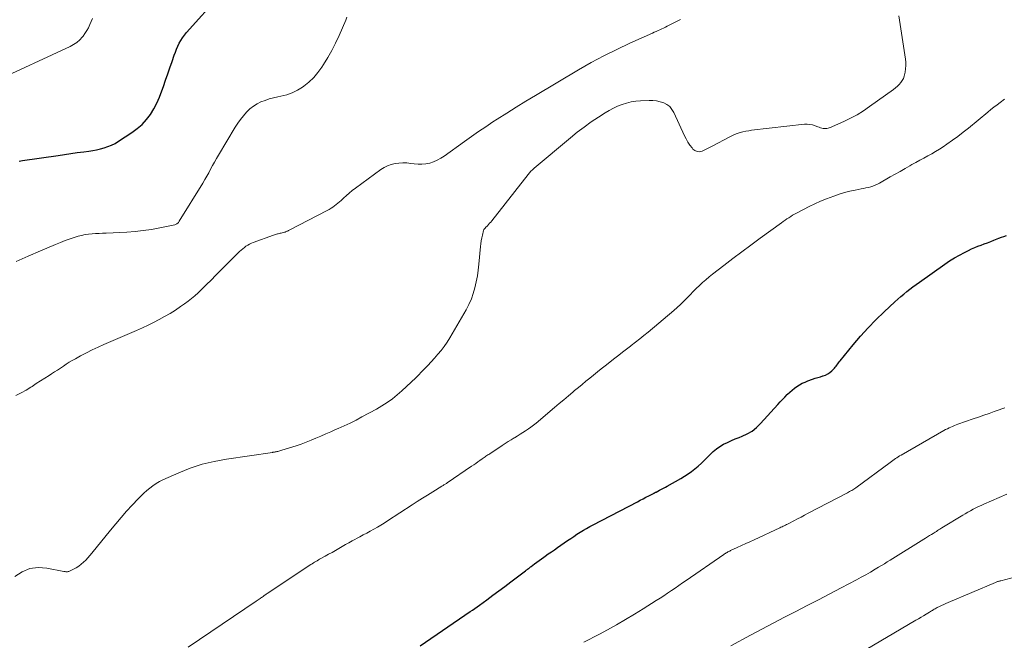
# Model space of a CAD drawing. Units: feet. Extents: x 2025000 to 2030029, y 550000 to 555000.
# Drawn here: x 2026889 to 2027097, y 550992 to 551123 of the extents above; entities that cross this region are included whole.
import ezdxf

# ---------------------------------------------------------------- set-up
doc = ezdxf.new("R2010")
doc.units = ezdxf.units.FT
doc.header["$LTSCALE"] = 100
doc.header["$MEASUREMENT"] = 0
doc.layers.add('CONTOUR INDEX', color=32, linetype='Continuous', lineweight=25)
doc.layers.add('CONTOUR INTERMEDIATE', color=40, linetype='Continuous', lineweight=15)

msp = doc.modelspace()

# ---------------------------------------------------------------- linework, layer by layer
at = {"layer": 'CONTOUR INDEX', "flags": 128}
for points, elevation in [([(2026889.26, 551093.17), (2026889.61, 551093.22), (2026889.95, 551093.27), (2026897.44, 551094.37), (2026898.79, 551094.57), (2026900.15, 551094.76), (2026901.5, 551094.95), (2026902.85, 551095.13), (2026903.91, 551095.28), (2026904.73, 551095.4), (2026905.55, 551095.56), (2026906.36, 551095.74), (2026907.17, 551095.95), (2026907.95, 551096.22), (2026908.72, 551096.53), (2026909.45, 551096.9), (2026910.17, 551097.33), (2026913, 551099.18), (2026914.1, 551100.01), (2026915.12, 551100.9), (2026916.03, 551101.92), (2026916.86, 551103.01), (2026917.58, 551104.19), (2026918.24, 551105.39), (2026918.81, 551106.65), (2026919.31, 551107.93), (2026919.63, 551108.87), (2026920.08, 551110.19), (2026920.54, 551111.51), (2026920.99, 551112.82), (2026921.43, 551114.14), (2026921.89, 551115.5), (2026922.12, 551116.13), (2026922.37, 551116.76), (2026922.65, 551117.38), (2026922.95, 551117.99), (2026923.28, 551118.58), (2026923.64, 551119.15), (2026924.05, 551119.69), (2026924.48, 551120.21), (2026931.54, 551128.18)], 800), ([(2026973.61, 550991.1), (2026984.15, 550998.32), (2026984.64, 550998.65), (2026985.12, 550998.99), (2026985.6, 550999.34), (2026986.08, 550999.68), (2026987.65, 551000.84), (2026988.92, 551001.77), (2026990.18, 551002.7), (2026991.43, 551003.64), (2026992.69, 551004.58), (2026995.78, 551006.91), (2026995.93, 551007.03), (2026996.08, 551007.14), (2026996.23, 551007.26), (2026996.38, 551007.38), (2026996.52, 551007.49), (2026996.67, 551007.61), (2026996.82, 551007.73), (2026996.97, 551007.84), (2026997.65, 551008.37), (2026998.14, 551008.74), (2026998.64, 551009.11), (2026999.14, 551009.47), (2026999.64, 551009.82), (2026999.92, 551010.01), (2027000.57, 551010.46), (2027001.22, 551010.9), (2027001.86, 551011.35), (2027002.51, 551011.8), (2027004.64, 551013.29), (2027005.29, 551013.73), (2027005.95, 551014.17), (2027006.61, 551014.6), (2027007.27, 551015.03), (2027007.95, 551015.44), (2027008.63, 551015.83), (2027009.32, 551016.22), (2027010.01, 551016.59), (2027019.35, 551021.47), (2027019.94, 551021.78), (2027020.54, 551022.09), (2027021.13, 551022.4), (2027021.73, 551022.71), (2027022.82, 551023.28), (2027022.87, 551023.3), (2027022.92, 551023.33), (2027022.97, 551023.36), (2027023.03, 551023.39), (2027023.08, 551023.41), (2027023.13, 551023.44), (2027023.18, 551023.47), (2027023.24, 551023.5), (2027023.97, 551023.87), (2027024.38, 551024.09), (2027024.79, 551024.31), (2027025.21, 551024.53), (2027025.62, 551024.76), (2027028.46, 551026.35), (2027029.24, 551026.81), (2027029.99, 551027.3), (2027030.72, 551027.83), (2027031.43, 551028.39), (2027032.11, 551028.97), (2027032.78, 551029.58), (2027033.43, 551030.2), (2027034.06, 551030.84), (2027034.62, 551031.43), (2027035.27, 551032.04), (2027035.96, 551032.61), (2027036.69, 551033.11), (2027037.47, 551033.55), (2027038.28, 551033.95), (2027039.09, 551034.33), (2027039.92, 551034.68), (2027040.75, 551035.01), (2027041.34, 551035.24), (2027042.43, 551035.74), (2027043.45, 551036.34), (2027044.38, 551037.07), (2027045.24, 551037.91), (2027048.89, 551041.96), (2027049.37, 551042.48), (2027049.84, 551042.99), (2027050.33, 551043.5), (2027050.82, 551044), (2027050.89, 551044.08), (2027051.36, 551044.52), (2027051.85, 551044.95), (2027052.36, 551045.35), (2027052.89, 551045.73), (2027053.44, 551046.08), (2027054.01, 551046.39), (2027054.59, 551046.66), (2027055.2, 551046.9), (2027056.19, 551047.25), (2027056.73, 551047.44), (2027057.27, 551047.61), (2027057.82, 551047.78), (2027058.36, 551047.93), (2027058.41, 551047.95), (2027058.91, 551048.13), (2027059.39, 551048.36), (2027059.82, 551048.66), (2027060.22, 551049.01), (2027060.59, 551049.39), (2027060.77, 551049.59), (2027060.96, 551049.8), (2027061.13, 551050.01), (2027061.3, 551050.23), (2027061.46, 551050.46), (2027061.63, 551050.68), (2027061.8, 551050.89), (2027061.97, 551051.11), (2027064.73, 551054.49), (2027066.26, 551056.31), (2027067.85, 551058.07), (2027069.51, 551059.78), (2027071.22, 551061.43), (2027073.49, 551063.55), (2027074.11, 551064.11), (2027074.73, 551064.65), (2027075.36, 551065.18), (2027076, 551065.71), (2027076.65, 551066.22), (2027077.3, 551066.72), (2027077.97, 551067.21), (2027078.64, 551067.69), (2027083.99, 551071.49), (2027084.99, 551072.16), (2027086.01, 551072.8), (2027087.05, 551073.39), (2027088.12, 551073.94), (2027088.99, 551074.37), (2027089.64, 551074.68), (2027090.29, 551074.97), (2027090.96, 551075.24), (2027091.63, 551075.49), (2027092.3, 551075.73), (2027092.97, 551075.98), (2027093.65, 551076.24), (2027094.32, 551076.5), (2027095.37, 551076.91), (2027095.89, 551077.12), (2027096.42, 551077.32), (2027096.94, 551077.52)], 820)]:
    msp.add_lwpolyline(points, dxfattribs=dict(at, elevation=elevation))
at = {"layer": 'CONTOUR INTERMEDIATE', "flags": 128}
for points, elevation in [([(2026883.87, 551109.82), (2026900.02, 551117.3), (2026900.73, 551117.7), (2026901.4, 551118.15), (2026902, 551118.69), (2026902.55, 551119.29), (2026902.7, 551119.48), (2026903.11, 551120.05), (2026903.5, 551120.63), (2026903.83, 551121.25), (2026904.14, 551121.89), (2026904.43, 551122.53), (2026904.72, 551123.18)], 796), ([(2026888.33, 551005.74), (2026889.88, 551006.72), (2026891.52, 551007.39), (2026893.27, 551007.6), (2026895.11, 551007.5), (2026898.66, 551006.8), (2026898.79, 551006.77), (2026898.92, 551006.75), (2026899.06, 551006.73), (2026899.19, 551006.71), (2026899.32, 551006.71), (2026899.45, 551006.71), (2026899.58, 551006.75), (2026899.7, 551006.79), (2026900.73, 551007.27), (2026901.29, 551007.57), (2026901.83, 551007.91), (2026902.33, 551008.29), (2026902.81, 551008.72), (2026903.26, 551009.18), (2026903.7, 551009.64), (2026904.12, 551010.13), (2026904.53, 551010.62), (2026908.47, 551015.48), (2026909.58, 551016.82), (2026910.72, 551018.15), (2026911.88, 551019.45), (2026913.06, 551020.73), (2026914.31, 551022.06), (2026914.89, 551022.65), (2026915.49, 551023.23), (2026916.1, 551023.79), (2026916.73, 551024.33), (2026917.38, 551024.83), (2026918.06, 551025.3), (2026918.78, 551025.7), (2026919.52, 551026.07), (2026922.83, 551027.54), (2026925.27, 551028.51), (2026927.76, 551029.34), (2026930.3, 551029.96), (2026932.89, 551030.45), (2026942.53, 551031.84), (2026942.64, 551031.86), (2026942.76, 551031.88), (2026942.88, 551031.89), (2026943, 551031.91), (2026943.11, 551031.93), (2026943.23, 551031.95), (2026943.35, 551031.97), (2026943.46, 551032), (2026943.66, 551032.05), (2026943.88, 551032.11), (2026944.09, 551032.16), (2026944.3, 551032.23), (2026944.51, 551032.29), (2026947.51, 551033.24), (2026948.57, 551033.6), (2026949.63, 551033.98), (2026950.67, 551034.39), (2026951.71, 551034.82), (2026952.74, 551035.27), (2026953.77, 551035.72), (2026954.8, 551036.18), (2026955.83, 551036.63), (2026956.34, 551036.85), (2026957.62, 551037.43), (2026958.89, 551038.03), (2026960.14, 551038.66), (2026961.38, 551039.32), (2026964.44, 551040.97), (2026965.59, 551041.64), (2026966.7, 551042.35), (2026967.77, 551043.13), (2026968.8, 551043.96), (2026969.8, 551044.83), (2026970.78, 551045.72), (2026971.74, 551046.64), (2026972.69, 551047.57), (2026974.47, 551049.37), (2026975.21, 551050.14), (2026975.94, 551050.91), (2026976.66, 551051.7), (2026977.37, 551052.49), (2026978.05, 551053.31), (2026978.69, 551054.16), (2026979.28, 551055.04), (2026979.84, 551055.95), (2026983.29, 551061.89), (2026983.87, 551063), (2026984.39, 551064.14), (2026984.8, 551065.32), (2026985.15, 551066.52), (2026985.42, 551067.75), (2026985.66, 551068.99), (2026985.84, 551070.23), (2026985.98, 551071.48), (2026986.32, 551075.17), (2026986.39, 551075.78), (2026986.48, 551076.38), (2026986.59, 551076.98), (2026986.73, 551077.58), (2026986.98, 551078.58), (2026987.01, 551078.67), (2026987.05, 551078.75), (2026987.09, 551078.83), (2026987.15, 551078.91), (2026987.21, 551078.98), (2026987.27, 551079.05), (2026987.34, 551079.12), (2026987.4, 551079.19), (2026987.76, 551079.56), (2026988, 551079.81), (2026988.23, 551080.07), (2026988.46, 551080.34), (2026988.68, 551080.61), (2026996.33, 551090.37), (2026996.62, 551090.71), (2026996.92, 551091.04), (2026997.24, 551091.36), (2026997.58, 551091.65), (2027005.23, 551098.08), (2027006.66, 551099.23), (2027008.11, 551100.34), (2027009.61, 551101.4), (2027011.13, 551102.42), (2027012.54, 551103.33), (2027013.39, 551103.83), (2027014.27, 551104.3), (2027015.17, 551104.71), (2027016.09, 551105.08), (2027017.03, 551105.37), (2027017.99, 551105.61), (2027018.96, 551105.75), (2027019.95, 551105.84), (2027021.79, 551105.93), (2027022.57, 551105.91), (2027023.35, 551105.84), (2027024.1, 551105.66), (2027024.85, 551105.43), (2027025.52, 551105.07), (2027026.12, 551104.63), (2027026.59, 551104.06), (2027026.99, 551103.41), (2027029.22, 551098.5), (2027029.56, 551097.82), (2027029.93, 551097.16), (2027030.36, 551096.54), (2027030.82, 551095.93), (2027031.01, 551095.71), (2027031.43, 551095.37), (2027031.89, 551095.16), (2027032.4, 551095.14), (2027032.93, 551095.26), (2027033.49, 551095.52), (2027034.05, 551095.79), (2027034.61, 551096.07), (2027035.16, 551096.36), (2027038.6, 551098.23), (2027039.16, 551098.51), (2027039.73, 551098.76), (2027040.32, 551098.98), (2027040.91, 551099.17), (2027041.52, 551099.33), (2027042.13, 551099.47), (2027042.74, 551099.57), (2027043.36, 551099.66), (2027054.5, 551100.91), (2027055.07, 551100.93), (2027055.63, 551100.9), (2027056.19, 551100.78), (2027056.73, 551100.61), (2027057.26, 551100.4), (2027057.53, 551100.29), (2027057.81, 551100.2), (2027058.1, 551100.12), (2027058.38, 551100.06), (2027058.48, 551100.04), (2027058.72, 551100.01), (2027058.96, 551100), (2027059.2, 551100.03), (2027059.43, 551100.09), (2027059.66, 551100.17), (2027059.9, 551100.25), (2027060.12, 551100.34), (2027060.35, 551100.44), (2027062.76, 551101.52), (2027064.17, 551102.21), (2027065.54, 551102.94), (2027066.87, 551103.76), (2027068.17, 551104.63), (2027073.22, 551108.25), (2027073.63, 551108.58), (2027074.03, 551108.92), (2027074.39, 551109.3), (2027074.74, 551109.7), (2027075.03, 551110.14), (2027075.28, 551110.59), (2027075.45, 551111.08), (2027075.59, 551111.59), (2027075.65, 551111.91), (2027075.74, 551112.6), (2027075.79, 551113.29), (2027075.77, 551113.97), (2027075.7, 551114.66), (2027074.33, 551123.76)], 812), ([(2026888.58, 551043.84), (2026889.66, 551044.37), (2026890.71, 551044.96), (2026891.74, 551045.58), (2026891.98, 551045.74), (2026892.87, 551046.32), (2026893.77, 551046.89), (2026894.66, 551047.46), (2026895.55, 551048.04), (2026896.1, 551048.38), (2026896.72, 551048.78), (2026897.34, 551049.18), (2026897.95, 551049.59), (2026898.57, 551050.01), (2026899.18, 551050.41), (2026899.81, 551050.81), (2026900.44, 551051.18), (2026901.09, 551051.55), (2026902.19, 551052.15), (2026903.4, 551052.78), (2026904.62, 551053.4), (2026905.86, 551053.98), (2026907.1, 551054.54), (2026913.98, 551057.51), (2026915.18, 551058.04), (2026916.37, 551058.6), (2026917.55, 551059.19), (2026918.72, 551059.79), (2026919.87, 551060.43), (2026921.01, 551061.1), (2026922.12, 551061.8), (2026923.21, 551062.53), (2026924.08, 551063.13), (2026924.81, 551063.66), (2026925.53, 551064.22), (2026926.22, 551064.8), (2026926.9, 551065.41), (2026927.56, 551066.04), (2026928.21, 551066.67), (2026928.85, 551067.31), (2026929.49, 551067.96), (2026930.77, 551069.27), (2026931.67, 551070.2), (2026932.58, 551071.11), (2026933.5, 551072.02), (2026934.42, 551072.93), (2026935.65, 551074.12), (2026935.97, 551074.42), (2026936.3, 551074.71), (2026936.64, 551074.98), (2026936.98, 551075.24), (2026937.35, 551075.48), (2026937.72, 551075.7), (2026938.11, 551075.88), (2026938.51, 551076.05), (2026942.77, 551077.6), (2026942.97, 551077.66), (2026943.17, 551077.73), (2026943.37, 551077.78), (2026943.58, 551077.83), (2026943.78, 551077.88), (2026943.98, 551077.93), (2026944.19, 551077.98), (2026944.39, 551078.03), (2026945.05, 551078.2), (2026945.19, 551078.24), (2026945.32, 551078.28), (2026945.45, 551078.33), (2026945.58, 551078.39), (2026945.71, 551078.45), (2026945.83, 551078.51), (2026945.96, 551078.57), (2026946.08, 551078.63), (2026954.09, 551082.79), (2026954.48, 551083), (2026954.87, 551083.23), (2026955.24, 551083.47), (2026955.61, 551083.73), (2026955.97, 551084), (2026956.32, 551084.28), (2026956.66, 551084.57), (2026956.99, 551084.87), (2026957.51, 551085.37), (2026958.11, 551085.91), (2026958.72, 551086.44), (2026959.35, 551086.95), (2026959.99, 551087.44), (2026965.34, 551091.37), (2026966.04, 551091.81), (2026966.77, 551092.19), (2026967.54, 551092.46), (2026968.34, 551092.66), (2026969.17, 551092.76), (2026970, 551092.81), (2026970.82, 551092.78), (2026971.65, 551092.69), (2026972.34, 551092.58), (2026973.17, 551092.5), (2026974, 551092.49), (2026974.82, 551092.59), (2026975.64, 551092.76), (2026976.44, 551093.03), (2026977.21, 551093.36), (2026977.94, 551093.76), (2026978.64, 551094.21), (2026982.93, 551097.31), (2026984.41, 551098.36), (2026985.9, 551099.39), (2026987.41, 551100.41), (2026988.92, 551101.4), (2026989.85, 551102.01), (2026991.85, 551103.28), (2026993.85, 551104.54), (2026995.87, 551105.78), (2026997.9, 551107), (2027006.94, 551112.38), (2027009.58, 551113.89), (2027012.25, 551115.33), (2027014.97, 551116.68), (2027017.72, 551117.97), (2027022.49, 551120.11), (2027022.88, 551120.28), (2027023.27, 551120.46), (2027023.66, 551120.63), (2027024.05, 551120.81), (2027024.44, 551120.98), (2027024.82, 551121.16), (2027025.21, 551121.35), (2027025.59, 551121.54), (2027027.95, 551122.74), (2027028.42, 551122.98)], 808), ([(2026888.61, 551072.06), (2026891.19, 551073.16), (2026893.78, 551074.27), (2026896.93, 551075.64), (2026897.94, 551076.06), (2026898.95, 551076.45), (2026899.98, 551076.81), (2026901.02, 551077.14), (2026901.68, 551077.34), (2026902.4, 551077.53), (2026903.12, 551077.68), (2026903.85, 551077.79), (2026904.59, 551077.86), (2026905.33, 551077.9), (2026906.07, 551077.95), (2026906.82, 551077.99), (2026907.56, 551078.02), (2026911.89, 551078.23), (2026913.64, 551078.36), (2026915.38, 551078.54), (2026917.12, 551078.8), (2026918.85, 551079.12), (2026921.99, 551079.77), (2026922.14, 551079.81), (2026922.28, 551079.87), (2026922.41, 551079.94), (2026922.53, 551080.03), (2026922.65, 551080.13), (2026922.75, 551080.24), (2026922.85, 551080.36), (2026922.94, 551080.49), (2026927.88, 551088.54), (2026928.31, 551089.26), (2026928.74, 551089.99), (2026929.15, 551090.73), (2026929.54, 551091.48), (2026929.94, 551092.23), (2026930.35, 551092.97), (2026930.77, 551093.7), (2026931.19, 551094.43), (2026934.72, 551100.31), (2026935.26, 551101.14), (2026935.82, 551101.94), (2026936.43, 551102.72), (2026937.08, 551103.47), (2026937.16, 551103.55), (2026937.82, 551104.19), (2026938.53, 551104.76), (2026939.31, 551105.23), (2026940.14, 551105.63), (2026941, 551105.95), (2026941.88, 551106.24), (2026942.78, 551106.48), (2026943.69, 551106.69), (2026944.34, 551106.81), (2026945.55, 551107.13), (2026946.72, 551107.54), (2026947.83, 551108.1), (2026948.89, 551108.76), (2026949.13, 551108.92), (2026950.22, 551109.79), (2026951.23, 551110.74), (2026952.13, 551111.79), (2026952.95, 551112.92), (2026953.3, 551113.47), (2026954.2, 551114.95), (2026955.05, 551116.46), (2026955.83, 551118.01), (2026956.56, 551119.58), (2026957.98, 551122.86), (2026958.22, 551123.45)], 804), ([(2026924.85, 550990.83), (2026939.1, 551000.5), (2026939.32, 551000.65), (2026939.53, 551000.79), (2026939.75, 551000.95), (2026939.97, 551001.1), (2026940.05, 551001.16), (2026940.23, 551001.28), (2026940.4, 551001.4), (2026940.57, 551001.52), (2026940.74, 551001.64), (2026940.91, 551001.76), (2026941.09, 551001.88), (2026941.26, 551002), (2026941.43, 551002.11), (2026950.65, 551008.24), (2026950.91, 551008.41), (2026951.17, 551008.57), (2026951.42, 551008.73), (2026951.68, 551008.89), (2026951.95, 551009.05), (2026952.21, 551009.2), (2026952.47, 551009.35), (2026952.74, 551009.5), (2026953.65, 551010), (2026954.37, 551010.4), (2026955.08, 551010.8), (2026955.79, 551011.2), (2026956.5, 551011.62), (2026957.21, 551012.03), (2026957.92, 551012.43), (2026958.64, 551012.83), (2026959.35, 551013.23), (2026960.9, 551014.07), (2026961.64, 551014.47), (2026962.39, 551014.87), (2026963.13, 551015.27), (2026963.88, 551015.67), (2026964.62, 551016.09), (2026965.35, 551016.51), (2026966.07, 551016.95), (2026966.78, 551017.41), (2026971.91, 551020.78), (2026972.99, 551021.49), (2026974.08, 551022.18), (2026975.17, 551022.87), (2026976.27, 551023.55), (2026978.2, 551024.74), (2026978.33, 551024.82), (2026978.47, 551024.9), (2026978.6, 551024.98), (2026978.74, 551025.07), (2026978.87, 551025.15), (2026979, 551025.24), (2026979.14, 551025.32), (2026979.27, 551025.41), (2026984.45, 551028.93), (2026984.89, 551029.23), (2026985.33, 551029.54), (2026985.77, 551029.84), (2026986.21, 551030.14), (2026986.69, 551030.48), (2026986.88, 551030.61), (2026987.08, 551030.75), (2026987.27, 551030.89), (2026987.47, 551031.03), (2026987.66, 551031.16), (2026987.86, 551031.3), (2026988.06, 551031.43), (2026988.25, 551031.57), (2026990.89, 551033.33), (2026991.5, 551033.74), (2026992.12, 551034.13), (2026992.75, 551034.52), (2026993.38, 551034.89), (2026993.47, 551034.94), (2026994.06, 551035.29), (2026994.65, 551035.65), (2026995.23, 551036.01), (2026995.81, 551036.38), (2026996.38, 551036.77), (2026996.93, 551037.17), (2026997.48, 551037.59), (2026998.01, 551038.03), (2027001.9, 551041.3), (2027002.87, 551042.11), (2027003.83, 551042.92), (2027004.8, 551043.73), (2027005.77, 551044.54), (2027006.12, 551044.84), (2027006.91, 551045.5), (2027007.71, 551046.16), (2027008.51, 551046.82), (2027009.31, 551047.47), (2027010.11, 551048.12), (2027010.92, 551048.77), (2027011.72, 551049.41), (2027012.53, 551050.06), (2027014.6, 551051.69), (2027015.41, 551052.33), (2027016.22, 551052.96), (2027017.04, 551053.59), (2027017.87, 551054.22), (2027018.03, 551054.34), (2027018.93, 551055.03), (2027019.82, 551055.72), (2027020.7, 551056.44), (2027021.57, 551057.16), (2027026.98, 551061.72), (2027027.7, 551062.35), (2027028.4, 551062.99), (2027029.08, 551063.65), (2027029.74, 551064.33), (2027029.79, 551064.38), (2027030.42, 551065.04), (2027031.06, 551065.69), (2027031.71, 551066.33), (2027032.37, 551066.97), (2027033.04, 551067.6), (2027033.72, 551068.2), (2027034.42, 551068.79), (2027035.14, 551069.36), (2027037.48, 551071.17), (2027039.38, 551072.63), (2027041.3, 551074.07), (2027043.22, 551075.5), (2027045.15, 551076.92), (2027049.63, 551080.19), (2027050.02, 551080.46), (2027050.4, 551080.73), (2027050.79, 551081), (2027051.18, 551081.25), (2027051.58, 551081.5), (2027051.98, 551081.75), (2027052.39, 551081.98), (2027052.8, 551082.21), (2027054.3, 551083.01), (2027055.47, 551083.61), (2027056.66, 551084.18), (2027057.87, 551084.7), (2027059.09, 551085.2), (2027060.68, 551085.81), (2027061.77, 551086.19), (2027062.88, 551086.53), (2027064, 551086.82), (2027065.13, 551087.06), (2027066.42, 551087.3), (2027066.92, 551087.4), (2027067.41, 551087.51), (2027067.91, 551087.63), (2027068.4, 551087.76), (2027068.88, 551087.92), (2027069.36, 551088.1), (2027069.82, 551088.31), (2027070.27, 551088.54), (2027072.51, 551089.82), (2027073.55, 551090.42), (2027074.58, 551091.01), (2027075.62, 551091.6), (2027076.66, 551092.19), (2027077.08, 551092.43), (2027077.9, 551092.89), (2027078.73, 551093.36), (2027079.57, 551093.81), (2027080.41, 551094.25), (2027081.24, 551094.71), (2027082.06, 551095.18), (2027082.87, 551095.68), (2027083.66, 551096.2), (2027084.44, 551096.73), (2027085.6, 551097.54), (2027086.74, 551098.37), (2027087.87, 551099.23), (2027088.97, 551100.12), (2027093.04, 551103.47), (2027093.69, 551104), (2027094.34, 551104.51), (2027095, 551105.02), (2027095.67, 551105.52), (2027096.58, 551106.19)], 816), ([(2027008.06, 550991.86), (2027009.15, 550992.42), (2027010.24, 550993), (2027011.33, 550993.58), (2027013.01, 550994.5), (2027014.92, 550995.56), (2027016.82, 550996.65), (2027018.69, 550997.78), (2027020.55, 550998.93), (2027023.29, 551000.65), (2027024.09, 551001.16), (2027024.89, 551001.68), (2027025.68, 551002.21), (2027026.47, 551002.74), (2027027.26, 551003.28), (2027028.04, 551003.82), (2027028.83, 551004.36), (2027029.61, 551004.9), (2027037.51, 551010.35), (2027037.68, 551010.47), (2027037.85, 551010.58), (2027038.02, 551010.69), (2027038.2, 551010.79), (2027038.38, 551010.89), (2027038.56, 551010.99), (2027038.74, 551011.08), (2027038.92, 551011.17), (2027040.32, 551011.82), (2027041.21, 551012.23), (2027042.1, 551012.64), (2027042.99, 551013.05), (2027043.87, 551013.46), (2027049.3, 551015.97), (2027049.53, 551016.07), (2027049.77, 551016.18), (2027050, 551016.3), (2027050.23, 551016.41), (2027050.46, 551016.52), (2027050.69, 551016.64), (2027050.92, 551016.76), (2027051.15, 551016.88), (2027052.22, 551017.44), (2027052.98, 551017.83), (2027053.74, 551018.23), (2027054.51, 551018.63), (2027055.27, 551019.03), (2027063.53, 551023.35), (2027063.75, 551023.47), (2027063.97, 551023.59), (2027064.19, 551023.72), (2027064.4, 551023.85), (2027064.62, 551023.98), (2027064.83, 551024.12), (2027065.04, 551024.26), (2027065.24, 551024.41), (2027072.5, 551029.75), (2027072.77, 551029.95), (2027073.05, 551030.15), (2027073.33, 551030.35), (2027073.62, 551030.54), (2027073.9, 551030.73), (2027074.19, 551030.91), (2027074.48, 551031.09), (2027074.78, 551031.27), (2027083.82, 551036.43), (2027084.17, 551036.63), (2027084.53, 551036.82), (2027084.89, 551036.99), (2027085.26, 551037.16), (2027085.63, 551037.32), (2027086, 551037.48), (2027086.38, 551037.62), (2027086.75, 551037.76), (2027089.97, 551038.88), (2027091.07, 551039.26), (2027092.18, 551039.65), (2027093.29, 551040.04), (2027094.39, 551040.43), (2027095.42, 551040.8), (2027096.01, 551041), (2027096.6, 551041.2)], 824), ([(2027039.01, 550991.14), (2027043.1, 550993.35), (2027045.48, 550994.63), (2027047.86, 550995.89), (2027050.25, 550997.13), (2027052.65, 550998.36), (2027055.05, 550999.59), (2027057.45, 551000.82), (2027059.84, 551002.07), (2027062.22, 551003.33), (2027065.39, 551005.01), (2027066.39, 551005.55), (2027067.38, 551006.1), (2027068.37, 551006.66), (2027069.35, 551007.23), (2027070.06, 551007.65), (2027070.67, 551008.03), (2027071.29, 551008.4), (2027071.9, 551008.78), (2027072.52, 551009.16), (2027079.55, 551013.57), (2027079.95, 551013.82), (2027080.36, 551014.07), (2027080.76, 551014.32), (2027081.17, 551014.57), (2027081.51, 551014.79), (2027081.74, 551014.93), (2027081.98, 551015.08), (2027082.21, 551015.22), (2027082.45, 551015.37), (2027082.68, 551015.51), (2027082.92, 551015.66), (2027083.15, 551015.8), (2027083.39, 551015.95), (2027087.77, 551018.62), (2027088.31, 551018.94), (2027088.85, 551019.26), (2027089.4, 551019.56), (2027089.95, 551019.86), (2027090.51, 551020.15), (2027091.07, 551020.43), (2027091.64, 551020.69), (2027092.21, 551020.95), (2027097.02, 551023.02)], 828), ([(2027065.94, 550989.46), (2027077.9, 550996.49), (2027078.44, 550996.82), (2027078.99, 550997.14), (2027079.53, 550997.47), (2027080.08, 550997.81), (2027080.76, 550998.23), (2027080.96, 550998.35), (2027081.16, 550998.47), (2027081.37, 550998.59), (2027081.57, 550998.71), (2027081.78, 550998.83), (2027081.98, 550998.94), (2027082.19, 550999.05), (2027082.4, 550999.16), (2027082.88, 550999.39), (2027083.33, 550999.61), (2027083.78, 550999.82), (2027084.24, 551000.02), (2027084.69, 551000.22), (2027094.67, 551004.48), (2027094.8, 551004.54), (2027094.94, 551004.59), (2027095.08, 551004.64), (2027095.22, 551004.68), (2027095.36, 551004.72), (2027095.5, 551004.76), (2027095.64, 551004.8), (2027095.79, 551004.84), (2027099.96, 551005.91)], 832)]:
    msp.add_lwpolyline(points, dxfattribs=dict(at, elevation=elevation))

doc.saveas('drawing.dxf')
